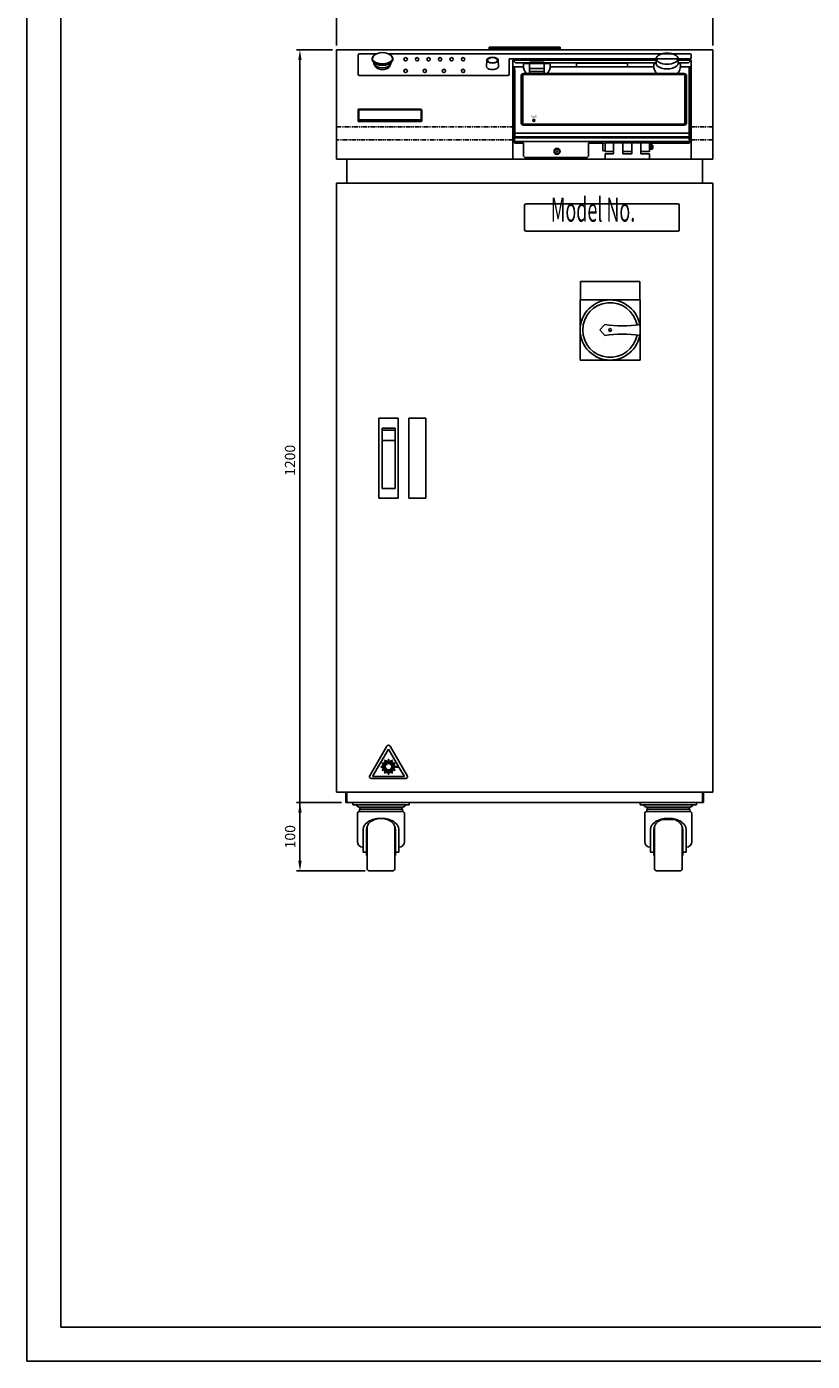
# Model space of a CAD drawing. Units: millimetres. Extents: x 0 to 4205, y 0 to 2970.
# Drawn here: x 0 to 1148, y 0 to 1950 of the extents above; entities that cross this region are included whole.
import ezdxf
from ezdxf.enums import TextEntityAlignment as Align

# ---------------------------------------------------------------- set-up
doc = ezdxf.new("R2010")
doc.units = ezdxf.units.MM
doc.header["$LTSCALE"] = 0.2
doc.linetypes.add('PHANTOM', pattern=[63.5, 31.75, -6.35, 6.35, -6.35, 6.35, -6.35])
doc.layers.add('1', color=7, linetype='Continuous')
doc.layers.add('9図面枠', color=6, linetype='Continuous', lineweight=25)
doc.styles.get("Standard").update_dxf_attribs({"font": 'txt.shx', "bigfont": 'extfont2.shx'})
doc.styles.add('スタイル1', font='MS Gothic.ttf', dxfattribs={"width": 0.8})
doc.dimstyles.new('AM_ISO', dxfattribs={"dimtxt": 15, "dimasz": 15, "dimexe": 5, "dimexo": 5, "dimgap": 5, "dimtad": 1, "dimdsep": 46, "dimtxsty": 'スタイル1', "dimcen": 0, "dimclrd": 7, "dimclre": 7, "dimclrt": 7, "dimadec": 0, "dimazin": 2, "dimtp": 0.1, "dimtm": 0.1, "dimtfac": 0.71, "dimtmove": 0, "dimatfit": 0, "dimfxl": 1, "dimlwd": -1, "dimlwe": -1, "dimarcsym": 0})

# ---------------------------------------------------------------- blocks, each defined once
blk = doc.blocks.new('*G5756')
at = {"layer": '1', "color": 7, "linetype": 'Continuous'}
for p, q in [((433.146106, 1420.555127), (430.176257, 1417.585279)), ((430.176257, 1420.555127), (433.146106, 1417.585279))]:
    blk.add_line(p, q, dxfattribs=at)
for radius in [4.5, 3.8, 3.5]:
    blk.add_circle((431.661181, 1419.070203), radius, dxfattribs=at)
blk = doc.blocks.new('*G5857')
at = {"layer": '1', "color": 7, "linetype": 'Continuous'}
for p, q in [((367.661181, 1541.485947), (367.775039, 1542.059561)), ((367.709587, 1541.385571), (367.661181, 1541.485947)), ((367.661181, 1541.485947), (367.661181, 1433.070203)), ((367.762599, 1541.178739), (367.709587, 1541.385571)), ((367.817871, 1540.848418), (367.762599, 1541.178739)), ((367.775039, 1542.059561), (368.099567, 1542.545661)), ((367.873047, 1540.389704), (367.817871, 1540.848418)), ((368.099567, 1542.545661), (368.585447, 1542.870198)), ((368.585447, 1542.870198), (369.158327, 1542.983983)), ((369.206731, 1542.870832), (369.158327, 1542.983983)), ((382.465481, 1542.983983), (369.158327, 1542.983983)), ((369.259784, 1542.636018), (369.206731, 1542.870832)), ((369.315138, 1542.259758), (369.259784, 1542.636018)), ((369.370426, 1541.736216), (369.315138, 1542.259758)), ((369.42335, 1541.075573), (369.370426, 1541.736216)), ((369.471894, 1540.303824), (369.42335, 1541.075573)), ((382.411181, 1544.339135), (382.411181, 1545.951148)), ((420.011181, 1547.451148), (383.911181, 1547.451148)), ((391.211181, 1549.512554), (412.711181, 1549.512554)), ((391.211181, 1533.039135), (391.211181, 1549.512554)), ((391.211181, 1547.512554), (412.711181, 1547.512554)), ((395.211181, 1549.512554), (395.211181, 1547.512554)), ((408.711181, 1549.512554), (408.711181, 1547.512554)), ((412.711181, 1549.512554), (412.711181, 1533.039135)), ((421.511181, 1544.339135), (421.511181, 1545.951148)), ((572.865481, 1542.983983), (421.511181, 1542.983983)), ((459.89758, 1542.983983), (459.89758, 1547.983984)), ((459.89758, 1547.983984), (534.424784, 1547.983984)), ((534.424784, 1547.983984), (534.424784, 1542.983983)), ((572.811181, 1544.339135), (572.811181, 1545.951148)), ((574.311181, 1547.451148), (576.416684, 1547.451148)), ((576.401181, 1554.73144), (576.401181, 1547.803236)), ((608.385678, 1547.451148), (610.411181, 1547.451148)), ((608.401181, 1554.73144), (608.401181, 1547.803236)), ((625.164036, 1542.983983), (611.856881, 1542.983983)), ((611.911181, 1544.339135), (611.911181, 1545.951148)), ((624.902004, 1541.117574), (624.853063, 1540.349706)), ((624.95506, 1541.770075), (624.902004, 1541.117574)), ((625.010148, 1542.283174), (624.95506, 1541.770075)), ((625.064924, 1542.648926), (625.010148, 1542.283174)), ((625.117, 1542.875334), (625.064924, 1542.648926)), ((625.164036, 1542.983983), (625.117, 1542.875334)), ((625.164036, 1542.983983), (625.736916, 1542.870199)), ((625.736916, 1542.870199), (626.222796, 1542.545662)), ((626.222796, 1542.545662), (626.547324, 1542.059561)), ((626.507388, 1540.868797), (626.452411, 1540.419149)), ((626.562085, 1541.189988), (626.507388, 1540.868797)), ((626.547324, 1542.059561), (626.661181, 1541.485948)), ((626.614128, 1541.389504), (626.562085, 1541.189988)), ((626.661181, 1541.485948), (626.614128, 1541.389504)), ((626.661181, 1541.485948), (626.661181, 1433.070203)), ((367.925845, 1539.811615), (367.873047, 1540.389704)), ((367.974263, 1539.136892), (367.925845, 1539.811615)), ((368.016779, 1538.399837), (367.974263, 1539.136892)), ((368.052467, 1537.642816), (368.016779, 1538.399837)), ((368.081005, 1536.912476), (368.052467, 1537.642816)), ((368.25532, 1531.208405), (368.081005, 1536.912476)), ((368.256689, 1517.290518), (368.256689, 1531.208405)), ((369.514523, 1539.460306), (369.471894, 1540.303824)), ((369.550302, 1538.593655), (369.514523, 1539.460306)), ((369.578906, 1537.757442), (369.550302, 1538.593655)), ((369.75395, 1531.935748), (369.578906, 1537.757442)), ((369.75395, 1517.995215), (369.75395, 1531.935748)), ((378.861181, 1529.539135), (378.861181, 1461.039135)), ((379.361181, 1461.250284), (379.361181, 1529.250284)), ((381.361181, 1461.750283), (381.361181, 1528.750285)), ((617.361181, 1533.039135), (382.361181, 1533.039135)), ((616.861181, 1532.750284), (382.861181, 1532.750284)), ((615.361181, 1531.750284), (384.361181, 1531.750284)), ((412.711181, 1540.512554), (391.211181, 1540.512554)), ((391.211181, 1536.095824), (412.711181, 1536.095824)), ((618.361181, 1528.750285), (618.361181, 1461.750284)), ((620.361181, 1529.250284), (620.361181, 1461.250284)), ((620.861181, 1461.039135), (620.861181, 1529.539135)), ((624.744112, 1537.778386), (624.568413, 1531.935748)), ((624.568413, 1531.935748), (624.568413, 1517.995215)), ((624.773406, 1538.629468), (624.744112, 1537.778386)), ((624.809856, 1539.504381), (624.773406, 1538.629468)), ((624.853063, 1540.349706), (624.809856, 1539.504381)), ((626.065674, 1531.208405), (626.065674, 1517.290518)), ((626.242009, 1536.930691), (626.067043, 1531.208405)), ((626.271232, 1537.673964), (626.242009, 1536.930691)), ((626.307585, 1538.438162), (626.271232, 1537.673964)), ((626.350673, 1539.17678), (626.307585, 1538.438162)), ((626.399483, 1539.84813), (626.350673, 1539.17678)), ((626.452411, 1540.419149), (626.399483, 1539.84813)), ((368.173426, 1444.556934), (368.176272, 1512.660278)), ((368.17627, 1512.660278), (368.187775, 1513.040518)), ((368.187775, 1513.040518), (368.225604, 1514.513456)), ((368.225604, 1514.513456), (368.248896, 1515.949626)), ((368.248896, 1515.949626), (368.256689, 1517.290518)), ((369.671362, 1444.40276), (369.674216, 1512.637621)), ((369.674216, 1512.637621), (369.685036, 1512.995215)), ((369.685036, 1512.995215), (369.722936, 1514.732005)), ((369.722936, 1514.732005), (369.746137, 1516.415554)), ((369.746137, 1516.415554), (369.75395, 1517.995215)), ((624.568413, 1517.995215), (624.576226, 1516.415554)), ((624.576226, 1516.415554), (624.599427, 1514.732005)), ((624.599427, 1514.732005), (624.637327, 1512.995215)), ((624.637327, 1512.995215), (624.648147, 1512.637621)), ((624.648147, 1512.637621), (624.651041, 1444.394331)), ((626.065674, 1517.290518), (626.073467, 1515.949626)), ((626.073467, 1515.949626), (626.096759, 1514.513456)), ((626.096759, 1514.513456), (626.134588, 1513.040518)), ((626.134588, 1513.040518), (626.146093, 1512.660278)), ((626.146091, 1512.660278), (626.148977, 1444.549566)), ((368.141007, 1441.925058), (368.162643, 1443.301019)), ((368.162643, 1443.301019), (368.173426, 1444.556934)), ((368.176272, 1445.623369), (626.146091, 1445.623369)), ((369.660545, 1442.965217), (369.671362, 1444.40276)), ((382.361181, 1457.539135), (617.361181, 1457.539135)), ((382.861181, 1457.750284), (616.861181, 1457.750284)), ((384.361181, 1458.750284), (615.361181, 1458.750284)), ((624.651041, 1444.394331), (624.661939, 1442.953653)), ((626.148977, 1444.549566), (626.159841, 1443.29088)), ((626.159841, 1443.29088), (626.181537, 1441.915846)), ((367.775039, 1441.232501), (367.661181, 1441.806115)), ((367.775039, 1439.933463), (367.661181, 1440.507077)), ((367.661181, 1435.144866), (367.717177, 1435.268541)), ((367.775039, 1434.571252), (367.661181, 1435.144866)), ((367.717177, 1435.268541), (367.784076, 1435.565995)), ((368.099567, 1440.7464), (367.775039, 1441.232501)), ((368.099567, 1439.447362), (367.775039, 1439.933463)), ((368.099567, 1434.085151), (367.775039, 1434.571252)), ((367.784076, 1435.565995), (367.856956, 1436.093037)), ((367.856956, 1436.093037), (367.930502, 1436.877609)), ((367.930502, 1436.877609), (367.999363, 1437.910223)), ((367.999363, 1437.910223), (368.059033, 1439.144698)), ((368.059033, 1439.144698), (368.106623, 1440.510439)), ((368.585447, 1440.421863), (368.099567, 1440.7464)), ((368.585447, 1439.122825), (368.099567, 1439.447362)), ((368.585447, 1433.760614), (368.099567, 1434.085151)), ((368.106623, 1440.510439), (368.141007, 1441.925058)), ((369.158327, 1440.308079), (368.585447, 1440.421863)), ((369.158327, 1439.009041), (368.585447, 1439.122825)), ((369.158327, 1433.64683), (368.585447, 1433.760614)), ((625.164036, 1440.308079), (369.158327, 1440.308079)), ((625.164036, 1439.009041), (369.158327, 1439.009041)), ((369.158327, 1433.64683), (369.214222, 1433.785994)), ((625.164036, 1433.64683), (369.158327, 1433.64683)), ((369.214222, 1433.785994), (369.281099, 1434.123214)), ((369.281099, 1434.123214), (369.354047, 1434.722965)), ((369.354047, 1434.722965), (369.427729, 1435.617823)), ((369.427729, 1435.617823), (369.496762, 1436.797367)), ((369.496762, 1436.797367), (369.556606, 1438.208851)), ((369.556606, 1438.208851), (369.604344, 1439.771323)), ((369.604344, 1439.771323), (369.63884, 1441.39027)), ((369.63884, 1441.39027), (369.660545, 1442.965217)), ((624.661939, 1442.953653), (624.683704, 1441.379811)), ((624.683704, 1441.379811), (624.718186, 1439.764786)), ((624.718186, 1439.764786), (624.76581, 1438.207391)), ((624.76581, 1438.207391), (624.825444, 1436.800508)), ((624.825444, 1436.800508), (624.894226, 1435.623715)), ((624.894226, 1435.623715), (624.967702, 1434.729136)), ((624.967702, 1434.729136), (625.04059, 1434.127602)), ((625.04059, 1434.127602), (625.107646, 1433.787795)), ((625.107646, 1433.787795), (625.164036, 1433.64683)), ((625.736916, 1440.421864), (625.164036, 1440.308079)), ((625.736916, 1439.122826), (625.164036, 1439.009041)), ((625.736916, 1433.760615), (625.164036, 1433.64683)), ((626.222796, 1440.746401), (625.736916, 1440.421864)), ((626.222796, 1439.447363), (625.736916, 1439.122826)), ((626.222796, 1434.085152), (625.736916, 1433.760615)), ((626.181537, 1441.915846), (626.215911, 1440.504613)), ((626.215911, 1440.504613), (626.263388, 1439.143275)), ((626.547324, 1441.232501), (626.222796, 1440.746401)), ((626.547324, 1439.933463), (626.222796, 1439.447363)), ((626.547324, 1434.571252), (626.222796, 1434.085152)), ((626.263388, 1439.143275), (626.322853, 1437.912806)), ((626.322853, 1437.912806), (626.391466, 1436.88261)), ((626.391466, 1436.88261), (626.464809, 1436.098324)), ((626.464809, 1436.098324), (626.537628, 1435.569775)), ((626.537628, 1435.569775), (626.604701, 1435.2701)), ((626.661181, 1441.806115), (626.547324, 1441.232501)), ((626.661181, 1440.507077), (626.547324, 1439.933463)), ((626.661181, 1435.144866), (626.547324, 1434.571252)), ((626.604701, 1435.2701), (626.661181, 1435.144866))]:
    blk.add_line(p, q, dxfattribs=at)
blk.add_circle((397.663011, 1464.539135), 1.5, dxfattribs=at)
for centre, radius, start, end in [((383.911181, 1545.951148), 1.5, 90, 180), ((420.011181, 1545.951148), 1.5, 0, 90), ((574.311181, 1545.951148), 1.5, 90, 180), ((610.411181, 1545.951148), 1.5, 0, 90), ((382.361181, 1529.539135), 3.5, 90, 180), ((382.861181, 1529.250284), 3.5, 90, 180), ((384.361181, 1528.750284), 3, 90, 179.999976), ((615.361181, 1528.750284), 3, 0.000024, 90), ((616.861181, 1529.250284), 3.5, 0, 90), ((617.361181, 1529.539135), 3.5, 0, 90), ((382.361181, 1461.039135), 3.5, 180, -90), ((382.861181, 1461.250284), 3.5, 180, -90), ((384.361181, 1461.750284), 3, -179.999985, -90), ((615.361181, 1461.750284), 3, -90, 0), ((616.861181, 1461.250284), 3.5, -90, 0), ((617.361181, 1461.039135), 3.5, -90, 0)]:
    blk.add_arc(centre, radius, start, end, dxfattribs=at)
blk.add_ellipse((592.401181, 1554.73144), major_axis=(16, 0), ratio=0.5, dxfattribs=at)
for centre, major_axis, ratio, start_param, end_param in [((401.961181, 1544.339135), (-19.55, 0), 0.930683, 0, 0.670087957), ((401.961181, 1544.339135), (-19.55, 0), 0.930683, 2.4715046966, 3.1415926536), ((592.361181, 1544.339135), (-19.55, 0), 0.930683, 0, 0.670087957), ((592.401181, 1547.803236), (16, 0), 0.5, 3.1415926536, 6.2831853072), ((592.361181, 1544.339135), (-19.55, 0), 0.930683, 2.4715046966, 3.1415926536)]:
    blk.add_ellipse(centre, major_axis=major_axis, ratio=ratio, start_param=start_param, end_param=end_param, dxfattribs=at)
at = {"layer": '1', "color": 7, "linetype": 'Continuous', "width": 0.666667}
blk.add_text('POWER', height=3, dxfattribs=at).set_placement((392.960914, 1467.381104), align=Align.BOTTOM_LEFT)
blk = doc.blocks.new('*G5958')
at = {"layer": '1', "color": 7, "linetype": 'Continuous'}
for p, q in [((182.709645, 549.956149), (158.181078, 507.471508)), ((212.808656, 506.315518), (187.612692, 549.956149)), ((185.149727, 545.888853), (161.860863, 505.511748)), ((180.228985, 529.520794), (179.387044, 529.034657)), ((179.387044, 529.034657), (182.882535, 522.980257)), ((183.724502, 523.466368), (180.228985, 529.520794)), ((183.358095, 528.590227), (182.418956, 528.338612)), ((182.418956, 528.338612), (183.724502, 523.466368)), ((184.66359, 523.718008), (183.358095, 528.590227)), ((184.66359, 530.709016), (184.66359, 523.718008)), ((185.635813, 530.709016), (184.66359, 530.709016)), ((199.80117, 520.511728), (185.149727, 545.888853)), ((185.635813, 523.718008), (185.635813, 530.709016)), ((186.941309, 528.590227), (185.635813, 523.718008)), ((190.070468, 529.520794), (186.574927, 523.466368)), ((186.574927, 523.466368), (187.880423, 528.338612)), ((187.880423, 528.338612), (186.941309, 528.590227)), ((187.416869, 522.980257), (190.91241, 529.034657)), ((190.91241, 529.034657), (190.070468, 529.520794)), ((174.466302, 520.511728), (174.466302, 519.53948)), ((181.45736, 520.511728), (174.466302, 520.511728)), ((174.466302, 519.53948), (181.45736, 519.53948)), ((176.140711, 525.788325), (175.654575, 524.946333)), ((175.654575, 524.946333), (181.70895, 521.450817)), ((181.70895, 518.600416), (175.654575, 515.10495)), ((175.654575, 515.10495), (176.140711, 514.262958)), ((182.195061, 522.292783), (176.140711, 525.788325)), ((176.140711, 514.262958), (182.195061, 517.75845)), ((176.836681, 522.756312), (176.585117, 521.817249)), ((176.585117, 521.817249), (181.45736, 520.511728)), ((181.45736, 519.53948), (176.585117, 518.234009)), ((176.585117, 518.234009), (176.836681, 517.294895)), ((181.70895, 521.450817), (176.836681, 522.756312)), ((176.836681, 517.294895), (181.70895, 518.600416)), ((179.315812, 526.546979), (178.628314, 525.859531)), ((178.628314, 525.859531), (182.195061, 522.292783)), ((182.195061, 517.75845), (178.628314, 514.191727)), ((178.628314, 514.191727), (179.315812, 513.504228)), ((182.882535, 522.980257), (179.315812, 526.546979)), ((179.315812, 513.504228), (182.882535, 517.070976)), ((182.882535, 517.070976), (179.387044, 511.016576)), ((179.387044, 511.016576), (180.228985, 510.530464)), ((180.228985, 510.530464), (183.724502, 516.584864)), ((183.724502, 516.584864), (182.418956, 511.712646)), ((182.418956, 511.712646), (183.358095, 511.461006)), ((183.358095, 511.461006), (184.66359, 516.333224)), ((184.66359, 516.333224), (184.66359, 509.342242)), ((184.66359, 509.342242), (185.635813, 509.342242)), ((185.635813, 516.333224), (186.941309, 511.461006)), ((185.635813, 509.342242), (185.635813, 516.333224)), ((186.574927, 516.584864), (190.070468, 510.530464)), ((187.880423, 511.712646), (186.574927, 516.584864)), ((186.941309, 511.461006), (187.880423, 511.712646)), ((190.983616, 526.546979), (187.416869, 522.980257)), ((187.416869, 517.070976), (190.983616, 513.504228)), ((190.91241, 511.016576), (187.416869, 517.070976)), ((188.104342, 522.292783), (191.671065, 525.859531)), ((194.158742, 525.788325), (188.104342, 522.292783)), ((188.104342, 517.75845), (194.158742, 514.262958)), ((188.457315, 517.405477), (188.104342, 517.75845)), ((191.671065, 514.191727), (188.457315, 517.405477)), ((188.590429, 521.450817), (194.644854, 524.946333)), ((193.462697, 522.756312), (188.590429, 521.450817)), ((188.590429, 518.600416), (193.462697, 517.294895)), ((194.644854, 515.10495), (188.590429, 518.600416)), ((188.842119, 519.53948), (200.362523, 519.53948)), ((193.714362, 518.234009), (188.842119, 519.53948)), ((189.244141, 520.511728), (193.714362, 521.817249)), ((199.80117, 520.511728), (189.244141, 520.511728)), ((190.070468, 510.530464), (190.91241, 511.016576)), ((191.671065, 525.859531), (190.983616, 526.546979)), ((190.983616, 513.504228), (191.671065, 514.191727)), ((193.714362, 521.817249), (193.462697, 522.756312)), ((193.462697, 517.294895), (193.714362, 518.234009)), ((194.644854, 524.946333), (194.158742, 525.788325)), ((194.158742, 514.262958), (194.644854, 515.10495)), ((208.461499, 505.511748), (200.362523, 519.53948)), ((160.149686, 502.733983), (210.149693, 502.733983)), ((161.860863, 505.511748), (208.461499, 505.511748))]:
    blk.add_line(p, q, dxfattribs=at)
for centre, start, end in [((185.178425, 548.618196), 28.794729, 151.205271), ((160.149686, 505.511748), 135.12898, -90.000164), ((210.149693, 505.511748), -90.000165, 16.819324)]:
    blk.add_arc(centre, 2.777791, start, end, dxfattribs=at)
blk = doc.blocks.new('*G212211')
at = {"layer": '1', "color": 7, "linetype": 'Continuous'}
for p, q in [((384.161181, 1304.733983), (384.161181, 1340.733983)), ((386.161181, 1342.733983), (608.163031, 1342.733983)), ((610.163031, 1340.733983), (610.163031, 1304.733983)), ((608.163031, 1302.733983), (386.161181, 1302.733983))]:
    blk.add_line(p, q, dxfattribs=at)
for centre, start, end in [((386.161181, 1340.733983), 90, 180), ((608.163031, 1340.733983), 0, 90), ((386.161181, 1304.733983), 180, -90), ((608.163031, 1304.733983), -90, 0)]:
    blk.add_arc(centre, 2, start, end, dxfattribs=at)
blk = doc.blocks.new('*D264')
at = {"layer": '9図面枠', "color": 7, "ltscale": 5}
for p, q in [((452.9, 1922.6), (452.9, 2048.3)), ((1002.9, 1922.6), (1002.9, 2048.3)), ((987.9, 2043.3), (467.9, 2043.3))]:
    blk.add_line(p, q, dxfattribs=at)
for points in [[(467.9, 2045.8), (467.9, 2040.8), (452.9, 2043.3)], [(987.9, 2045.8), (987.9, 2040.8), (1002.9, 2043.3)]]:
    blk.add_solid(points, dxfattribs=at)
at = {"layer": 'Defpoints', "color": 0, "ltscale": 5}
for p in [(452.9, 2043.3), (452.9, 1917.6), (1002.9, 1917.6)]:
    blk.add_point(p, dxfattribs=at)
at = {"layer": '9図面枠', "color": 7, "ltscale": 5, "insert": (727.9, 2055.8), "char_height": 15, "attachment_point": 5, "style": 'スタイル1'}
blk.add_mtext('550', dxfattribs=at)
blk = doc.blocks.new('*D267')
at = {"layer": '9図面枠', "color": 7, "ltscale": 5}
for p, q in [((460.3, 816.6), (394.5, 816.6)), ((399.5, 731.6), (399.5, 801.6)), ((400.4, 716.6), (394.5, 716.6))]:
    blk.add_line(p, q, dxfattribs=at)
for points in [[(397, 801.6), (402, 801.6), (399.5, 816.6)], [(397, 731.6), (402, 731.6), (399.5, 716.6)]]:
    blk.add_solid(points, dxfattribs=at)
at = {"layer": 'Defpoints', "color": 0, "ltscale": 5}
for p in [(399.5, 816.6), (465.3, 816.6), (405.4, 716.6)]:
    blk.add_point(p, dxfattribs=at)
at = {"layer": '9図面枠', "color": 7, "ltscale": 5, "insert": (387, 766.6), "char_height": 15, "attachment_point": 5, "rotation": 90, "style": 'スタイル1'}
blk.add_mtext('100', dxfattribs=at)
blk = doc.blocks.new('*D268')
at = {"layer": '9図面枠', "color": 7, "ltscale": 5}
for p, q in [((446.9, 1916.6), (394.4, 1916.6)), ((399.4, 731.6), (399.4, 1901.6)), ((494.9, 716.6), (394.4, 716.6))]:
    blk.add_line(p, q, dxfattribs=at)
for points in [[(396.9, 1901.6), (401.9, 1901.6), (399.4, 1916.6)], [(396.9, 731.6), (401.9, 731.6), (399.4, 716.6)]]:
    blk.add_solid(points, dxfattribs=at)
at = {"layer": 'Defpoints', "color": 0, "ltscale": 5}
for p in [(399.4, 1916.6), (451.9, 1916.6), (499.9, 716.6)]:
    blk.add_point(p, dxfattribs=at)
at = {"layer": '9図面枠', "color": 7, "ltscale": 5, "insert": (386.9, 1316.6), "char_height": 15, "attachment_point": 5, "rotation": 90, "style": 'スタイル1'}
blk.add_mtext('1200', dxfattribs=at)

msp = doc.modelspace()

# ---------------------------------------------------------------- linework, layer by layer
at = {"layer": '1', "color": 7, "linetype": 'Continuous'}
for p, q in [((452.921, 1916.607), (452.921, 1756.607)), ((1002.921, 1916.607), (452.921, 1916.607)), ((452.921, 1915.407), (452.921, 1756.607)), ((779.921, 1920.607), (675.921, 1920.607)), ((675.921, 1920.607), (675.921, 1916.607)), ((779.921, 1918.607), (675.921, 1918.607)), ((779.921, 1916.607), (675.921, 1916.607)), ((779.921, 1920.607), (779.921, 1916.607)), ((1002.921, 1916.607), (1002.921, 1756.607)), ((1002.921, 1915.407), (1002.921, 1756.607)), ((484.421, 1908.607), (484.421, 1881.107)), ((511.062, 1910.607), (486.421, 1910.607)), ((505.038, 1903.548), (505.038, 1902.287)), ((507.538, 1897.402), (507.538, 1896.658)), ((509.388, 1893.107), (509.388, 1893.385)), ((969.421, 1910.607), (529.013, 1910.607)), ((530.688, 1893.107), (530.688, 1893.385)), ((532.538, 1897.402), (532.538, 1896.658)), ((535.038, 1903.586), (535.038, 1902.287)), ((672.421, 1901.334), (671.921, 1892.241)), ((689.421, 1901.334), (689.921, 1892.241)), ((705.421, 1903.107), (969.421, 1903.107)), ((705.421, 1881.107), (705.421, 1903.107)), ((710.421, 1901.607), (920.161, 1901.607)), ((710.421, 1756.607), (710.421, 1901.607)), ((710.421, 1900.741), (712.421, 1900.741)), ((712.421, 1900.741), (712.421, 1899.277)), ((714.421, 1897.277), (712.421, 1899.277)), ((714.421, 1897.277), (734.971, 1897.277)), ((756.471, 1897.277), (920.161, 1897.277)), ((952.161, 1901.607), (971.421, 1901.607)), ((952.161, 1897.277), (967.421, 1897.277)), ((969.421, 1899.277), (967.421, 1897.277)), ((969.421, 1900.741), (971.421, 1900.741)), ((969.421, 1900.741), (969.421, 1899.277)), ((971.421, 1905.107), (971.421, 1908.607)), ((971.421, 1901.607), (971.421, 1756.607)), ((486.421, 1879.107), (703.421, 1879.107)), ((484.421, 1828.793), (484.421, 1812.607)), ((576.421, 1829.793), (485.421, 1829.793)), ((485.421, 1827.793), (485.421, 1815.339)), ((575.421, 1828.793), (486.421, 1828.793)), ((486.421, 1814.339), (575.421, 1814.339)), ((576.421, 1815.339), (576.421, 1827.793)), ((577.421, 1812.607), (577.421, 1828.793)), ((485.421, 1813.339), (576.421, 1813.339)), ((485.421, 1811.607), (576.421, 1811.607)), ((713.421, 1779.943), (711.421, 1781.943)), ((726.421, 1779.943), (713.421, 1779.943)), ((726.421, 1779.943), (726.421, 1760.943)), ((821.421, 1779.943), (842.396, 1779.943)), ((821.421, 1779.943), (821.421, 1760.943)), ((842.396, 1769.457), (842.396, 1779.457)), ((845.396, 1768.107), (845.396, 1780.807)), ((845.396, 1780.807), (910.396, 1780.807)), ((858.021, 1768.107), (858.021, 1780.807)), ((858.021, 1780.807), (858.021, 1764.31)), ((871.296, 1780.807), (858.021, 1780.807)), ((871.271, 1780.807), (871.271, 1768.107)), ((871.296, 1764.31), (871.296, 1780.807)), ((884.521, 1768.107), (884.521, 1780.807)), ((884.546, 1780.807), (884.546, 1764.31)), ((897.796, 1780.807), (884.546, 1780.807)), ((897.796, 1768.107), (897.796, 1780.807)), ((897.796, 1764.31), (897.796, 1780.807)), ((910.396, 1780.807), (910.396, 1768.107)), ((910.396, 1779.943), (968.421, 1779.943)), ((910.396, 1777.457), (912.696, 1777.457)), ((912.696, 1771.457), (912.696, 1777.457)), ((912.696, 1776.957), (913.396, 1776.957)), ((913.396, 1777.457), (913.396, 1771.457)), ((913.396, 1777.457), (914.396, 1777.457)), ((914.396, 1771.457), (914.396, 1777.457)), ((915.396, 1776.457), (914.396, 1777.457)), ((915.396, 1776.457), (915.396, 1772.457)), ((968.421, 1779.943), (970.421, 1781.943)), ((452.921, 1756.607), (464.121, 1756.607)), ((452.921, 1756.607), (1002.921, 1756.607)), ((467.921, 1721.607), (467.921, 1756.607)), ((726.421, 1760.943), (728.421, 1758.943)), ((728.421, 1758.943), (819.421, 1758.943)), ((821.421, 1760.943), (819.421, 1758.943)), ((845.396, 1768.107), (858.021, 1768.107)), ((845.421, 1764.31), (845.421, 1756.885)), ((858.021, 1764.31), (845.421, 1764.31)), ((845.421, 1756.885), (910.421, 1756.885)), ((871.271, 1768.107), (884.521, 1768.107)), ((884.546, 1764.31), (871.296, 1764.31)), ((897.796, 1768.107), (910.396, 1768.107)), ((910.421, 1764.31), (897.796, 1764.31)), ((912.696, 1771.457), (910.396, 1771.457)), ((910.421, 1756.885), (910.421, 1764.31)), ((912.696, 1771.957), (913.396, 1771.957)), ((914.396, 1771.457), (913.396, 1771.457)), ((914.396, 1771.457), (915.396, 1772.457)), ((987.921, 1721.607), (987.921, 1756.607)), ((991.721, 1756.607), (1002.921, 1756.607)), ((1002.921, 1721.607), (452.921, 1721.607)), ((452.921, 1721.607), (452.921, 831.607)), ((1002.921, 831.607), (1002.921, 1721.607)), ((809.421, 1578.076), (896.421, 1578.076)), ((809.421, 1551.076), (809.421, 1578.076)), ((896.421, 1578.076), (896.421, 1551.076)), ((808.921, 1551.076), (808.921, 1463.076)), ((896.921, 1551.076), (808.921, 1551.076)), ((896.921, 1463.076), (896.921, 1551.076)), ((837.671, 1507.076), (844.921, 1515.076)), ((837.671, 1507.076), (844.921, 1499.076)), ((808.921, 1463.076), (896.921, 1463.076)), ((542.921, 1378.107), (514.921, 1378.107)), ((514.921, 1378.107), (514.921, 1261.107)), ((542.921, 1261.107), (542.921, 1378.107)), ((558.421, 1378.107), (558.421, 1261.107)), ((583.421, 1378.107), (558.421, 1378.107)), ((583.421, 1261.107), (583.421, 1378.107)), ((519.421, 1363.607), (519.421, 1275.607)), ((538.421, 1363.607), (519.421, 1363.607)), ((519.421, 1360.607), (538.421, 1360.607)), ((538.421, 1275.607), (538.421, 1363.607)), ((519.421, 1345.607), (538.421, 1345.607)), ((519.421, 1275.607), (538.421, 1275.607)), ((514.921, 1261.107), (542.921, 1261.107)), ((558.421, 1261.107), (583.421, 1261.107)), ((452.921, 831.607), (1002.921, 831.607)), ((466.321, 831.607), (466.321, 816.607)), ((467.921, 816.607), (467.921, 831.607)), ((987.921, 831.607), (987.921, 816.607)), ((989.521, 816.607), (989.521, 831.607)), ((466.321, 816.607), (989.521, 816.607)), ((476.921, 816.607), (476.921, 813.407)), ((476.921, 813.407), (558.921, 813.407)), ((483.421, 800.407), (483.421, 759.426)), ((549.421, 809.907), (486.421, 809.907)), ((486.421, 803.407), (486.421, 806.907)), ((486.421, 806.907), (549.421, 806.907)), ((486.421, 803.407), (549.421, 803.407)), ((549.421, 806.907), (549.421, 803.407)), ((552.421, 800.407), (552.421, 759.426)), ((558.921, 813.407), (558.921, 816.607)), ((896.921, 816.607), (896.921, 813.407)), ((896.921, 813.407), (978.921, 813.407)), ((903.421, 800.407), (903.421, 759.426)), ((969.421, 809.907), (906.421, 809.907)), ((906.421, 803.407), (906.421, 806.907)), ((906.421, 806.907), (969.421, 806.907)), ((906.421, 803.407), (969.421, 803.407)), ((969.421, 806.907), (969.421, 803.407)), ((972.421, 800.407), (972.421, 759.426)), ((978.921, 813.407), (978.921, 816.607)), ((492.537, 780.607), (492.316, 779.908)), ((492.807, 781.299), (492.537, 780.607)), ((493.124, 781.983), (492.807, 781.299)), ((493.489, 782.658), (493.124, 781.983)), ((493.9, 783.323), (493.489, 782.658)), ((494.357, 783.975), (493.9, 783.323)), ((494.859, 784.614), (494.357, 783.975)), ((495.404, 785.239), (494.859, 784.614)), ((495.993, 785.848), (495.404, 785.239)), ((496.623, 786.441), (495.993, 785.848)), ((497.294, 787.016), (496.623, 786.441)), ((497.419, 780.607), (497.24, 779.908)), ((498.004, 787.572), (497.294, 787.016)), ((497.637, 781.299), (497.419, 780.607)), ((497.893, 781.983), (497.637, 781.299)), ((498.187, 782.658), (497.893, 781.983)), ((497.921, 719.607), (497.921, 782.052)), ((498.752, 788.107), (498.004, 787.572)), ((498.52, 783.323), (498.187, 782.658)), ((498.889, 783.975), (498.52, 783.323)), ((499.536, 788.622), (498.752, 788.107)), ((499.294, 784.614), (498.889, 783.975)), ((499.734, 785.239), (499.294, 784.614)), ((500.356, 789.115), (499.536, 788.622)), ((500.21, 785.848), (499.734, 785.239)), ((500.719, 786.441), (500.21, 785.848)), ((501.208, 789.585), (500.356, 789.115)), ((501.261, 787.016), (500.719, 786.441)), ((502.093, 790.031), (501.208, 789.585)), ((501.834, 787.572), (501.261, 787.016)), ((502.438, 788.107), (501.834, 787.572)), ((503.008, 790.453), (502.093, 790.031)), ((503.072, 788.622), (502.438, 788.107)), ((503.951, 790.849), (503.008, 790.453)), ((503.734, 789.115), (503.072, 788.622)), ((504.422, 789.585), (503.734, 789.115)), ((504.921, 791.218), (503.951, 790.849)), ((505.137, 790.031), (504.422, 789.585)), ((505.916, 791.561), (504.921, 791.218)), ((505.876, 790.453), (505.137, 790.031)), ((506.638, 790.849), (505.876, 790.453)), ((506.933, 791.876), (505.916, 791.561)), ((507.421, 791.218), (506.638, 790.849)), ((507.971, 792.163), (506.933, 791.876)), ((508.224, 791.561), (507.421, 791.218)), ((509.028, 792.422), (507.971, 792.163)), ((509.046, 791.876), (508.224, 791.561)), ((510.103, 792.651), (509.028, 792.422)), ((509.885, 792.163), (509.046, 791.876)), ((510.739, 792.422), (509.885, 792.163)), ((511.192, 792.85), (510.103, 792.651)), ((511.606, 792.651), (510.739, 792.422)), ((512.294, 793.02), (511.192, 792.85)), ((512.486, 792.85), (511.606, 792.651)), ((513.406, 793.159), (512.294, 793.02)), ((513.376, 793.02), (512.486, 792.85)), ((514.274, 793.159), (513.376, 793.02)), ((514.527, 793.267), (513.406, 793.159)), ((515.18, 793.267), (514.274, 793.159)), ((515.655, 793.345), (514.527, 793.267)), ((516.091, 793.345), (515.18, 793.267)), ((516.787, 793.391), (515.655, 793.345)), ((517.005, 793.391), (516.091, 793.345)), ((517.921, 793.407), (516.787, 793.391)), ((517.921, 793.407), (517.005, 793.391)), ((519.055, 793.391), (517.921, 793.407)), ((518.837, 793.391), (517.921, 793.407)), ((519.751, 793.345), (518.837, 793.391)), ((520.187, 793.345), (519.055, 793.391)), ((520.662, 793.267), (519.751, 793.345)), ((521.315, 793.267), (520.187, 793.345)), ((521.568, 793.159), (520.662, 793.267)), ((522.436, 793.159), (521.315, 793.267)), ((522.466, 793.02), (521.568, 793.159)), ((523.548, 793.02), (522.436, 793.159)), ((523.356, 792.85), (522.466, 793.02)), ((524.236, 792.651), (523.356, 792.85)), ((524.65, 792.85), (523.548, 793.02)), ((525.103, 792.422), (524.236, 792.651)), ((525.739, 792.651), (524.65, 792.85)), ((525.957, 792.163), (525.103, 792.422)), ((526.814, 792.422), (525.739, 792.651)), ((526.796, 791.876), (525.957, 792.163)), ((527.618, 791.561), (526.796, 791.876)), ((527.871, 792.163), (526.814, 792.422)), ((528.421, 791.218), (527.618, 791.561)), ((528.909, 791.876), (527.871, 792.163)), ((529.204, 790.849), (528.421, 791.218)), ((529.926, 791.561), (528.909, 791.876)), ((529.966, 790.453), (529.204, 790.849)), ((530.921, 791.218), (529.926, 791.561)), ((530.705, 790.031), (529.966, 790.453)), ((531.42, 789.585), (530.705, 790.031)), ((531.891, 790.849), (530.921, 791.218)), ((532.108, 789.115), (531.42, 789.585)), ((532.834, 790.453), (531.891, 790.849)), ((532.77, 788.622), (532.108, 789.115)), ((533.404, 788.107), (532.77, 788.622)), ((533.749, 790.031), (532.834, 790.453)), ((534.008, 787.572), (533.404, 788.107)), ((534.633, 789.585), (533.749, 790.031)), ((534.581, 787.016), (534.008, 787.572)), ((535.123, 786.441), (534.581, 787.016)), ((535.486, 789.115), (534.633, 789.585)), ((535.632, 785.848), (535.123, 786.441)), ((536.306, 788.622), (535.486, 789.115)), ((536.108, 785.239), (535.632, 785.848)), ((536.548, 784.614), (536.108, 785.239)), ((537.09, 788.107), (536.306, 788.622)), ((536.953, 783.975), (536.548, 784.614)), ((537.322, 783.323), (536.953, 783.975)), ((537.838, 787.572), (537.09, 788.107)), ((537.655, 782.658), (537.322, 783.323)), ((537.949, 781.983), (537.655, 782.658)), ((538.548, 787.016), (537.838, 787.572)), ((537.921, 719.607), (537.921, 782.052)), ((538.205, 781.299), (537.949, 781.983)), ((538.423, 780.607), (538.205, 781.299)), ((538.602, 779.908), (538.423, 780.607)), ((539.219, 786.441), (538.548, 787.016)), ((539.849, 785.848), (539.219, 786.441)), ((540.438, 785.239), (539.849, 785.848)), ((540.983, 784.614), (540.438, 785.239)), ((541.485, 783.975), (540.983, 784.614)), ((541.942, 783.323), (541.485, 783.975)), ((542.353, 782.658), (541.942, 783.323)), ((542.718, 781.983), (542.353, 782.658)), ((543.035, 781.299), (542.718, 781.983)), ((543.305, 780.607), (543.035, 781.299)), ((543.526, 779.908), (543.305, 780.607)), ((912.537, 780.607), (912.316, 779.908)), ((912.807, 781.299), (912.537, 780.607)), ((913.124, 781.983), (912.807, 781.299)), ((913.489, 782.658), (913.124, 781.983)), ((913.9, 783.323), (913.489, 782.658)), ((914.357, 783.975), (913.9, 783.323)), ((914.859, 784.614), (914.357, 783.975)), ((915.404, 785.239), (914.859, 784.614)), ((915.993, 785.848), (915.404, 785.239)), ((916.623, 786.441), (915.993, 785.848)), ((917.294, 787.016), (916.623, 786.441)), ((917.419, 780.607), (917.24, 779.908)), ((918.004, 787.572), (917.294, 787.016)), ((917.637, 781.299), (917.419, 780.607)), ((917.893, 781.983), (917.637, 781.299)), ((918.187, 782.658), (917.893, 781.983)), ((917.921, 719.607), (917.921, 782.052)), ((918.752, 788.107), (918.004, 787.572)), ((918.52, 783.323), (918.187, 782.658)), ((918.889, 783.975), (918.52, 783.323)), ((919.536, 788.622), (918.752, 788.107)), ((919.294, 784.614), (918.889, 783.975)), ((919.734, 785.239), (919.294, 784.614)), ((920.356, 789.115), (919.536, 788.622)), ((920.21, 785.848), (919.734, 785.239)), ((920.719, 786.441), (920.21, 785.848)), ((921.208, 789.585), (920.356, 789.115)), ((921.261, 787.016), (920.719, 786.441)), ((922.093, 790.031), (921.208, 789.585)), ((921.834, 787.572), (921.261, 787.016)), ((922.438, 788.107), (921.834, 787.572)), ((923.008, 790.453), (922.093, 790.031)), ((923.072, 788.622), (922.438, 788.107)), ((923.951, 790.849), (923.008, 790.453)), ((923.734, 789.115), (923.072, 788.622)), ((924.422, 789.585), (923.734, 789.115)), ((924.921, 791.218), (923.951, 790.849)), ((925.137, 790.031), (924.422, 789.585)), ((925.916, 791.561), (924.921, 791.218)), ((925.876, 790.453), (925.137, 790.031)), ((926.638, 790.849), (925.876, 790.453)), ((926.933, 791.876), (925.916, 791.561)), ((927.421, 791.218), (926.638, 790.849)), ((927.971, 792.163), (926.933, 791.876)), ((928.224, 791.561), (927.421, 791.218)), ((929.028, 792.422), (927.971, 792.163)), ((929.046, 791.876), (928.224, 791.561)), ((928.338, 791.607), (947.504, 791.607)), ((930.103, 792.651), (929.028, 792.422)), ((929.885, 792.163), (929.046, 791.876)), ((930.739, 792.422), (929.885, 792.163)), ((931.192, 792.85), (930.103, 792.651)), ((931.606, 792.651), (930.739, 792.422)), ((932.294, 793.02), (931.192, 792.85)), ((932.486, 792.85), (931.606, 792.651)), ((933.406, 793.159), (932.294, 793.02)), ((933.376, 793.02), (932.486, 792.85)), ((934.274, 793.159), (933.376, 793.02)), ((934.527, 793.267), (933.406, 793.159)), ((935.18, 793.267), (934.274, 793.159)), ((935.655, 793.345), (934.527, 793.267)), ((936.091, 793.345), (935.18, 793.267)), ((936.787, 793.391), (935.655, 793.345)), ((937.005, 793.391), (936.091, 793.345)), ((937.921, 793.407), (936.787, 793.391)), ((937.921, 793.407), (937.005, 793.391)), ((939.055, 793.391), (937.921, 793.407)), ((938.837, 793.391), (937.921, 793.407)), ((939.751, 793.345), (938.837, 793.391)), ((940.187, 793.345), (939.055, 793.391)), ((940.662, 793.267), (939.751, 793.345)), ((941.315, 793.267), (940.187, 793.345)), ((941.568, 793.159), (940.662, 793.267)), ((942.436, 793.159), (941.315, 793.267)), ((942.466, 793.02), (941.568, 793.159)), ((943.548, 793.02), (942.436, 793.159)), ((943.356, 792.85), (942.466, 793.02)), ((944.236, 792.651), (943.356, 792.85)), ((944.65, 792.85), (943.548, 793.02)), ((945.103, 792.422), (944.236, 792.651)), ((945.739, 792.651), (944.65, 792.85)), ((945.957, 792.163), (945.103, 792.422)), ((946.814, 792.422), (945.739, 792.651)), ((946.796, 791.876), (945.957, 792.163)), ((947.618, 791.561), (946.796, 791.876)), ((947.871, 792.163), (946.814, 792.422)), ((948.421, 791.218), (947.618, 791.561)), ((948.909, 791.876), (947.871, 792.163)), ((949.204, 790.849), (948.421, 791.218)), ((949.926, 791.561), (948.909, 791.876)), ((949.966, 790.453), (949.204, 790.849)), ((950.921, 791.218), (949.926, 791.561)), ((950.705, 790.031), (949.966, 790.453)), ((951.42, 789.585), (950.705, 790.031)), ((951.891, 790.849), (950.921, 791.218)), ((952.108, 789.115), (951.42, 789.585)), ((952.834, 790.453), (951.891, 790.849)), ((952.77, 788.622), (952.108, 789.115)), ((953.404, 788.107), (952.77, 788.622)), ((953.749, 790.031), (952.834, 790.453)), ((954.008, 787.572), (953.404, 788.107)), ((954.633, 789.585), (953.749, 790.031)), ((954.581, 787.016), (954.008, 787.572)), ((955.123, 786.441), (954.581, 787.016)), ((955.486, 789.115), (954.633, 789.585)), ((955.632, 785.848), (955.123, 786.441)), ((956.306, 788.622), (955.486, 789.115)), ((956.108, 785.239), (955.632, 785.848)), ((956.548, 784.614), (956.108, 785.239)), ((957.09, 788.107), (956.306, 788.622)), ((956.953, 783.975), (956.548, 784.614)), ((957.322, 783.323), (956.953, 783.975)), ((957.838, 787.572), (957.09, 788.107)), ((957.655, 782.658), (957.322, 783.323)), ((957.949, 781.983), (957.655, 782.658)), ((958.548, 787.016), (957.838, 787.572)), ((957.921, 719.607), (957.921, 782.052)), ((958.205, 781.299), (957.949, 781.983)), ((958.423, 780.607), (958.205, 781.299)), ((958.602, 779.908), (958.423, 780.607)), ((959.219, 786.441), (958.548, 787.016)), ((959.849, 785.848), (959.219, 786.441)), ((960.438, 785.239), (959.849, 785.848)), ((960.983, 784.614), (960.438, 785.239)), ((961.485, 783.975), (960.983, 784.614)), ((961.942, 783.323), (961.485, 783.975)), ((962.353, 782.658), (961.942, 783.323)), ((962.718, 781.983), (962.353, 782.658)), ((963.035, 781.299), (962.718, 781.983)), ((963.305, 780.607), (963.035, 781.299)), ((963.526, 779.908), (963.305, 780.607)), ((491.946, 777.784), (491.921, 777.071)), ((491.921, 744.107), (491.921, 777.071)), ((492.02, 778.495), (491.946, 777.784)), ((492.143, 779.203), (492.02, 778.495)), ((492.316, 779.908), (492.143, 779.203)), ((496.941, 777.784), (496.921, 777.071)), ((496.921, 777.071), (496.921, 739.107)), ((496.921, 769.107), (497.921, 769.107)), ((497.001, 778.495), (496.941, 777.784)), ((497.101, 779.203), (497.001, 778.495)), ((497.24, 779.908), (497.101, 779.203)), ((538.921, 769.107), (537.921, 769.107)), ((538.741, 779.203), (538.602, 779.908)), ((538.841, 778.495), (538.741, 779.203)), ((538.901, 777.784), (538.841, 778.495)), ((538.921, 777.071), (538.901, 777.784)), ((538.921, 777.071), (538.921, 739.107)), ((543.699, 779.203), (543.526, 779.908)), ((543.822, 778.495), (543.699, 779.203)), ((543.896, 777.784), (543.822, 778.495)), ((543.921, 777.071), (543.896, 777.784)), ((543.921, 744.107), (543.921, 777.071)), ((911.946, 777.784), (911.921, 777.071)), ((911.921, 744.107), (911.921, 777.071)), ((912.02, 778.495), (911.946, 777.784)), ((912.143, 779.203), (912.02, 778.495)), ((912.316, 779.908), (912.143, 779.203)), ((916.941, 777.784), (916.921, 777.071)), ((916.921, 777.071), (916.921, 739.107)), ((916.921, 769.107), (917.921, 769.107)), ((917.001, 778.495), (916.941, 777.784)), ((917.101, 779.203), (917.001, 778.495)), ((917.24, 779.908), (917.101, 779.203)), ((958.921, 769.107), (957.921, 769.107)), ((958.741, 779.203), (958.602, 779.908)), ((958.841, 778.495), (958.741, 779.203)), ((958.901, 777.784), (958.841, 778.495)), ((958.921, 777.071), (958.901, 777.784)), ((958.921, 777.071), (958.921, 739.107)), ((963.699, 779.203), (963.526, 779.908)), ((963.822, 778.495), (963.699, 779.203)), ((963.896, 777.784), (963.822, 778.495)), ((963.921, 777.071), (963.896, 777.784)), ((963.921, 744.107), (963.921, 777.071)), ((491.421, 751.426), (491.921, 751.426)), ((496.921, 744.107), (491.921, 744.107)), ((538.921, 744.107), (543.921, 744.107)), ((544.421, 751.426), (543.921, 751.426)), ((911.421, 751.426), (911.921, 751.426)), ((916.921, 744.107), (911.921, 744.107)), ((958.921, 744.107), (963.921, 744.107)), ((964.421, 751.426), (963.921, 751.426)), ((496.921, 739.107), (497.921, 739.107)), ((538.921, 739.107), (537.921, 739.107)), ((916.921, 739.107), (917.921, 739.107)), ((958.921, 739.107), (957.921, 739.107)), ((500.921, 716.607), (534.921, 716.607)), ((920.921, 716.607), (954.921, 716.607))]:
    msp.add_line(p, q, dxfattribs=at)
at = {"layer": '1', "color": 7, "linetype": 'PHANTOM'}
for p, q in [((452.921, 1804.041), (710.421, 1804.041)), ((1002.921, 1804.041), (971.421, 1804.041)), ((710.421, 1785.186), (452.921, 1785.186)), ((1002.921, 1785.186), (971.421, 1785.186))]:
    msp.add_line(p, q, dxfattribs=at)
at = {"layer": '1', "color": 7, "linetype": 'Continuous'}
for centre, radius in [((553.921, 1902.674), 2.5), ((570.721, 1902.674), 2.5), ((587.521, 1902.674), 2.5), ((604.321, 1902.674), 2.5), ((621.121, 1902.674), 2.5), ((637.921, 1902.674), 2.5), ((553.921, 1885.674), 2.5), ((581.921, 1885.674), 2.5), ((609.921, 1885.674), 2.5), ((637.921, 1885.674), 2.5), ((852.921, 1507.076), 44), ((852.921, 1507.076), 2)]:
    msp.add_circle(centre, radius, dxfattribs=at)
for centre, radius, start, end in [((486.421, 1908.607), 2, 90, 180), ((969.421, 1908.607), 2, 0, 90), ((969.421, 1905.107), 2, 270, 0), ((486.421, 1881.107), 2, 180, 270), ((703.421, 1881.107), 2, 270, 0), ((485.421, 1828.793), 1, 90, 180), ((485.421, 1814.339), 1, 180, 270), ((486.421, 1827.793), 1, 90, 180), ((486.421, 1815.339), 1, 180, 270), ((575.421, 1827.793), 1, 0, 90), ((575.421, 1815.339), 1, 270, 0), ((576.421, 1828.793), 1, 0, 90), ((576.421, 1814.339), 1, 270, 0), ((485.421, 1812.607), 1, 180, 270), ((576.421, 1812.607), 1, 270, 359.999945), ((843.896, 1777.457), 2.5, 53.130102, 126.869898), ((843.896, 1771.457), 2.5, 233.130102, 306.869898), ((852.921, 1507.076), 40, 10.697342, 349.302658), ((870.554, 1677.709), 164.641, 261.043057, 278.956943), ((870.554, 1336.443), 164.641, 81.043057, 98.956943), ((486.079, 813.669), 3.778, 183.985203, 275.194362), ((486.421, 800.407), 3, 90, 180), ((491.37, 810.37), 4.97, 185.345708, 224.166285), ((544.472, 810.37), 4.97, 315.833715, 354.654292), ((549.763, 813.669), 3.778, 264.805638, 356.014797), ((549.421, 800.407), 3, 0, 90), ((906.079, 813.669), 3.778, 183.985203, 275.194362), ((906.421, 800.407), 3, 90, 180), ((911.37, 810.37), 4.97, 185.345708, 224.166285), ((964.472, 810.37), 4.97, 315.833715, 354.654292), ((969.763, 813.669), 3.778, 264.805638, 356.014797), ((969.421, 800.407), 3, 0, 90), ((491.421, 759.426), 8, 180, 270), ((544.421, 759.426), 8, 270, 0), ((911.421, 759.426), 8, 180, 270), ((964.421, 759.426), 8, 270, 0), ((500.921, 719.607), 3, 180, 270), ((534.921, 719.607), 3, 270, 0), ((920.921, 719.607), 3, 180, 270), ((954.921, 719.607), 3, 270, 0)]:
    msp.add_arc(centre, radius, start, end, dxfattribs=at)
for centre, major_axis, ratio, start_param, end_param in [((520.038, 1903.548), (-14.75, 0), 0.603036, 3.14159265, 6.28318531), ((520.038, 1903.586), (15, 0), 0.5, 2.79115336, 6.6320593), ((520.038, 1902.287), (15, 0), 0.5, -3.14159265, 0), ((520.038, 1903.523), (14.75, 0), 0.504237, -3.14159265, 0.00333657), ((520.038, 1900.555), (14, 0), 0.5, -2.96615039, -0.17544226), ((520.038, 1896.658), (12.5, 0), 0.5, -3.14159265, 0), ((520.038, 1893.107), (10.65, 0), 0.5, 3.14159265, 6.28318531), ((680.921, 1892.241), (9, 0), 0.5, 3.08662071, 6.28318531)]:
    msp.add_ellipse(centre, major_axis=major_axis, ratio=ratio, start_param=start_param, end_param=end_param, dxfattribs=at)
for major_axis in [(8.5, 0), (7.5, 0)]:
    msp.add_ellipse((680.921, 1901.334), major_axis=major_axis, ratio=0.5, dxfattribs=at)
at = {"layer": '9図面枠'}
msp.add_lwpolyline([(50, 50), (4155, 50), (4155, 2920), (50, 2920)], close=True, dxfattribs=at)
at = {"layer": 'Defpoints'}
msp.add_lwpolyline([(0, 0), (4205, 0), (4205, 2970), (0, 2970)], close=True, dxfattribs=at)

# ---------------------------------------------------------------- block references
at = {"color": 7, "linetype": 'Continuous'}
for name in ['*G5857', '*G5756', '*G5958']:
    msp.add_blockref(name, (343.76, 348.873), dxfattribs=at)
at = {"color": 3, "linetype": 'Continuous'}
msp.add_blockref('*G212211', (343.76, 348.873), dxfattribs=at)

# ---------------------------------------------------------------- texts
at = {"layer": '1', "color": 7, "linetype": 'Continuous', "width": 0.54878}
msp.add_text('Model No.', height=35, dxfattribs=at).set_placement((766.219, 1654.398), align=Align.BOTTOM_LEFT)

# ---------------------------------------------------------------- dimensions: what is measured, and where the dimension line sits
at = {"layer": '9図面枠', "ltscale": 5}
dim = msp.add_linear_dim(base=(452.921, 2043.311), p1=(1002.921, 1917.607), p2=(452.921, 1917.607), text='550', dimstyle='AM_ISO', dxfattribs=at)
dim.commit()
dim.dimension.update_dxf_attribs({"geometry": '*D264', "text_midpoint": (727.921, 2055.811)})
for base, p1, p2, text, picture, middle in [((399.437, 1916.607), (499.921, 716.607), (451.921, 1916.607), '1200', '*D268', (386.937, 1316.607)), ((399.464, 816.607), (405.437, 716.607), (465.321, 816.607), '100', '*D267', (386.964, 766.607))]:
    dim = msp.add_linear_dim(base=base, p1=p1, p2=p2, angle=90, text=text, dimstyle='AM_ISO', dxfattribs=at)
    dim.commit()
    dim.dimension.update_dxf_attribs({"geometry": picture, "text_midpoint": middle})

doc.saveas('drawing.dxf')
